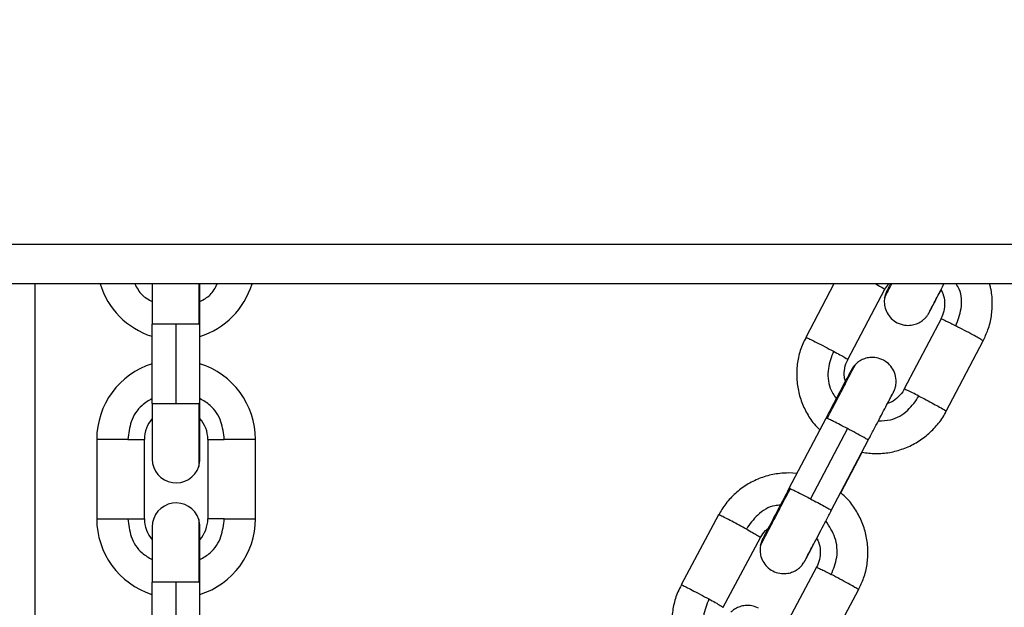
# Model space of a CAD drawing. Units: millimetres. Extents: x 94.9 to 116, y 1463.1 to 1479.1.
# Drawn here: x 104 to 104.2, y 1474.8 to 1474.9 of the extents above; entities that cross this region are included whole.
import ezdxf

# ---------------------------------------------------------------- set-up
doc = ezdxf.new("R2010")
doc.units = ezdxf.units.MM
doc.header["$PDSIZE"] = -1
doc.layers.add('DIASTASEIS', color=253, linetype='Continuous', lineweight=5)
doc.styles.get("Standard").update_dxf_attribs({"font": 'ARIALN.TTF'})
doc.dimstyles.new('ISO-25', dxfattribs={"dimtxt": 2.5, "dimasz": 2.5, "dimexe": 1.25, "dimexo": 0.625, "dimtad": 1, "dimtxsty": 'Standard', "dimcen": 2.5, "dimadec": 0, "dimazin": 0, "dimtfac": 1, "dimtmove": 0, "dimatfit": 3, "dimfxl": 1, "dimarcsym": 0})

# ---------------------------------------------------------------- blocks, each defined once
blk = doc.blocks.new('*D95')
at = {"layer": 'Defpoints', "color": 0}
for p in [(104.422695964819, 1477.471423856562), (101.3074278590664, 1474.446708937646), (102.093200991931, 1474.446708937646)]:
    blk.add_point(p, dxfattribs=at)
at = {"layer": 'DIASTASEIS', "color": 0, "lineweight": -2}
for p, q in [((104.322695964819, 1477.471423856562), (101.2074278590664, 1477.471423856562)), ((101.3074278590664, 1477.321423856562), (101.3074278590664, 1476.135652345262)), ((101.3074278590664, 1474.596708937646), (101.3074278590664, 1475.782480448946)), ((101.993200991931, 1474.446708937646), (101.2074278590664, 1474.446708937646))]:
    blk.add_line(p, q, dxfattribs=at)
at = {"layer": 'DIASTASEIS', "color": 0}
for points in [[(101.3324278590664, 1477.321423856562), (101.2824278590664, 1477.321423856562), (101.3074278590664, 1477.471423856562)], [(101.2824278590664, 1474.596708937646), (101.3324278590664, 1474.596708937646), (101.3074278590664, 1474.446708937646)]]:
    blk.add_solid(points, dxfattribs=at)
at = {"layer": 'DIASTASEIS', "color": 0, "insert": (101.3074278590664, 1475.959066397104), "char_height": 0.15, "attachment_point": 5}
blk.add_mtext('3.00', dxfattribs=at)
blk = doc.blocks.new('G422-A')
at = {"color": 7, "linetype": 'Continuous', "lineweight": 25}
for p, q in [((32.76801801889658, 6.40649307856012), (33.48238795667955, 6.40649307856012)), ((33.48273404672388, 6.401493078559101), (32.76901801889678, 6.401493078559101)), ((32.89401801889678, 6.401493078559101), (32.89401801889678, 6.22176518124917)), ((32.90879968319521, 6.401493078559101), (32.90879968319521, 6.396397903186257)), ((32.91479968319643, 6.396389059732714), (32.91479968319643, 6.401493078559101)), ((32.99469556387, 6.401493078559101), (32.99114891011438, 6.394739459271763)), ((33.00111393611976, 6.400797031193465), (33.00160379342585, 6.401493078559101)), ((32.99646106105345, 6.391950016520527), (33.00110892113141, 6.400800578106386)), ((32.90879968319521, 6.386394010445033), (32.90879968319521, 6.396394010443432)), ((32.91179968319582, 6.386394010445033), (32.91179968319582, 6.396394010443432)), ((32.9146528527456, 6.396394010443432), (32.91478314360418, 6.396394010443432)), ((32.91479968319643, 6.386394010445033), (32.91479968319643, 6.396389059732714)), ((33.00819178905137, 6.397081321104737), (33.00354392897341, 6.388230759518878)), ((33.00885607991247, 6.38544131677128), (33.01350393999044, 6.394291878353501)), ((32.90879968319521, 6.386397784109535), (32.90879968319521, 6.379394010443606)), ((32.91475328629192, 6.386394010445033), (32.9146528527456, 6.386394010445033)), ((32.91479968319643, 6.379394010443606), (32.91479968319643, 6.386388538084534)), ((32.98905511297041, 6.375716305544588), (32.99370297304838, 6.384566867130447)), ((32.99639112347565, 6.383241663042385), (32.99174326339769, 6.374391101456526)), ((32.9017996831956, 6.381872323424718), (32.9017996831956, 6.371872323426318)), ((32.90779968319682, 6.371872323426318), (32.90779968319682, 6.381872323424718)), ((32.91579968319663, 6.381872323424718), (32.91579968319663, 6.371872323426318)), ((32.92179968319603, 6.371872323426318), (32.92179968319603, 6.381872323424718)), ((32.9943672196862, 6.372926773062604), (32.99901507976417, 6.381777334648463)), ((32.99554935148651, 6.375138431554037), (32.99823615825178, 6.380254710518161)), ((32.99005463380697, 6.377580232055438), (32.98898398390545, 6.377645560561463)), ((32.98016553876575, 6.372364316647976), (32.97544996373497, 6.363549761142453)), ((32.90879968319521, 6.370872323426115), (32.90879968319521, 6.363876216167514)), ((32.91479968319643, 6.363867372713971), (32.91479968319643, 6.370872323426115)), ((32.98074056784778, 6.360719666659238), (32.98545614287857, 6.369534222161123)), ((32.99251028169808, 6.365760762847744), (32.98779470666729, 6.35694620734222)), ((32.90879968319521, 6.353872323426289), (32.90879968319521, 6.363872323424689)), ((32.91179968319582, 6.353872323426289), (32.91179968319582, 6.363872323424689)), ((32.9146528527456, 6.363872323424689), (32.91478314360418, 6.363872323424689)), ((32.91479968319643, 6.353872323426289), (32.91479968319643, 6.363867372713971)), ((32.99308531078011, 6.354116112859005), (32.9978008858109, 6.362930668360891))]:
    blk.add_line(p, q, dxfattribs=at)
for centre, radius, start, end in [((32.91179968319582, 6.404394010445062), 0.00999999999999734, 196.8635351699272, 252.2553064142216), ((32.91179968319582, 6.404394010445062), 0.01000000000000129, 287.4576031293957, 343.1364648300749), ((32.91179968319582, 6.381872323424718), 0.009999999999997629, 107.4672798605049, 179.9879039074851), ((32.91179968319582, 6.381872323424718), 0.01, 0, 72.5423968706012), ((32.91179968319582, 6.381872323424718), 0.003999999999998181, 138.5903778667591, 180), ((32.91179968319582, 6.381872323424718), 0.004000000000000855, 359.9743196718241, 41.40962213314498), ((32.91179968319582, 6.379394010443606), 0.003000000000002453, 180, 341.990554560373), ((32.91179968319582, 6.379394010443606), 0.003000000000000118, 341.990554560331, 0), ((32.91179968319582, 6.370872323426115), 0.003, 18.02732590033608, 180), ((32.91179968319582, 6.371872323426318), 0.0100000000000008, 179.9874110074475, 252.2553064142278), ((32.91179968319582, 6.371872323426318), 0.003999999999998181, 180, 221.4096221332409), ((32.91179968319582, 6.370872323426115), 0.003000000000003638, 0, 18.02732590027798), ((32.91179968319582, 6.371872323426318), 0.01000000000000275, 287.4576031293942, 0), ((32.91179968319582, 6.371872323426318), 0.004000000000001575, 318.5903778668359, 359.9733665238863)]:
    blk.add_arc(centre, radius, start, end, dxfattribs=at)
for points, knots in [([(32.90659027029167, 6.401493078559101), (32.90685402294573, 6.40098733754286), (32.90736277447856, 6.400011815537541), (32.90833263068296, 6.399497398203779), (32.90879968319521, 6.399249670851818)], [0, 0, 0, 0, 0.5184311745625166, 1, 1, 1, 1]), ([(32.9146528527456, 6.401493078559101), (32.9146528527456, 6.401099115773208), (32.9146528527456, 6.400168147545005), (32.9146528527456, 6.398388333425205), (32.9146528527456, 6.397043157586554), (32.9146528527456, 6.396394010443432)], [0, 0, 0, 0, 0.2751514828951689, 0.6502068141415432, 1, 1, 1, 1]), ([(32.91479968319643, 6.399249670851818), (32.91526673570868, 6.399497398203779), (32.91623659191489, 6.400011815537541), (32.9167453434459, 6.40098733754286), (32.91700909610179, 6.401493078559101)], [0, 0, 0, 0, 0.4815688254371358, 1, 1, 1, 1]), ([(32.99992606215371, 6.401493078559101), (32.99998626903314, 6.401460490679996), (33.00033146497324, 6.401273648184828), (33.00072675485378, 6.40104875003391), (33.00106232906935, 6.400848689124645), (33.00109364837069, 6.400816348777257), (33.00110892113141, 6.400800578106386)], [0, 0, 0, 0, 0.07723282882806097, 0.4428141688935369, 0.7282900268763768, 1, 1, 1, 1]), ([(33.00109431632725, 6.399750523239449), (33.00109152680331, 6.399745254762196), (33.00105620436832, 6.399678542456344), (33.00120493864804, 6.39997077340678), (33.00149276148502, 6.400533717914472), (33.00184509070666, 6.40121963493158), (33.00198554819533, 6.401493078559101)], [0, 0, 0, 0, 0.02988890709927091, 0.3784692933110927, 0.7522242362378337, 1, 1, 1, 1]), ([(33.00182256434916, 6.401493078559101), (33.001759920988, 6.401370905269973), (33.00157705753943, 6.401014266847882), (33.00145256106796, 6.400771523472317), (33.00137694274988, 6.400619302253576), (33.00136194449467, 6.400592575682198), (33.00131015161994, 6.400481329036952), (33.00125098062042, 6.400344705383135), (33.00115625933201, 6.400095186770445), (33.00112021608427, 6.399871560791611), (33.0011005069812, 6.399749278053891)], [0, 0, 0, 0, 0.1792185809233282, 0.5231604290284271, 0.6977446936956301, 0.8000577077614354, 0.8192353234212348, 0.8432613399254711, 0.9142924602729965, 1, 1, 1, 1]), ([(33.00674488812754, 6.397940097528876), (33.00674451640614, 6.397939343652356), (33.00674184837069, 6.397933932671835), (33.0067917320596, 6.39803309655264), (33.00693058158165, 6.398304867557558), (33.00722014396913, 6.39887005902648), (33.00764886638196, 6.399704827391647), (33.00810737167219, 6.400596685317682), (33.00844140809775, 6.401245689502788), (33.00856873694854, 6.401493078559101)], [0, 0, 0, 0, 0.01615380877101413, 0.1159445412927172, 0.2786149750239397, 0.473933033086942, 0.6744823668242588, 0.8759183645143084, 1, 1, 1, 1]), ([(33.01005759715942, 6.396183707205013), (33.01032683414839, 6.396892248172039), (33.01088749115504, 6.398367708351829), (33.01080196538557, 6.400343869859457), (33.01023660709713, 6.40127033548862), (33.01010068231178, 6.401493078559101)], [0, 0, 0, 0, 0.4123724563447948, 0.8587211867077265, 1, 1, 1, 1]), ([(33.01348658171471, 6.394299547201912), (33.01371062444039, 6.394758752975862), (33.01419491965523, 6.395751381314144), (33.01458544412551, 6.397417412091558), (33.01468719383072, 6.399192152747959), (33.01457819574923, 6.400575299906736), (33.01433986918189, 6.401316437069285), (33.01428306679397, 6.401493078559101)], [0, 0, 0, 0, 0.2062559738833152, 0.4458470173225515, 0.6854369292394582, 0.9250275215720911, 1, 1, 1, 1]), ([(33.0011005069812, 6.399749278053891), (33.0010865674815, 6.399685918571153), (33.00101930140251, 6.399380172758642), (33.00105567558628, 6.398771309067628), (33.00128025626352, 6.397986217404936), (33.00175595291901, 6.397248674539982), (33.00246322332921, 6.396640634472819), (33.00333385989531, 6.396286537066148), (33.00419830014859, 6.396220763125998), (33.00491782043198, 6.396353652645589), (33.00549693490964, 6.396603100623283), (33.00594135166127, 6.396907186044077), (33.00626282272267, 6.397216140364721), (33.006473345062, 6.397478585145395), (33.00659664930779, 6.397668219447327), (33.0066483482499, 6.397756675832456), (33.00667000290948, 6.397795071439136), (33.0066888564527, 6.397829370019567), (33.00671558457386, 6.397879210532951), (33.00676760906597, 6.397978145985066), (33.00692812713012, 6.39828637112379), (33.007254853894, 6.398916962919715), (33.00767836976072, 6.399735821668687), (33.00802664338541, 6.400410217934509), (33.00818691009615, 6.40072055803404)], [0, 0, 0, 0, 0.01281455528939135, 0.06183757171927295, 0.1181663310795323, 0.1727815499007157, 0.2327200998778531, 0.2997893431680742, 0.3547288019553214, 0.4018612220670363, 0.4429918445337461, 0.4783924863412378, 0.5077813711758612, 0.5305173505000822, 0.5454889419790201, 0.5515324803718932, 0.5561729652723475, 0.5629159842406578, 0.5768897811345185, 0.6237126744978141, 0.7180170348167761, 0.8178635034291964, 0.9161853926192586, 0.9999999999999999, 0.9999999999999999, 0.9999999999999999, 0.9999999999999999]), ([(33.00818691009615, 6.40072055803404), (33.00827454734851, 6.400565224906417), (33.00854707425449, 6.400082183098961), (33.00868387091239, 6.399144059537607), (33.0086171103633, 6.39804528668475), (33.00831899593165, 6.397394345348689), (33.00817801201836, 6.397086502965353)], [0, 0, 0, 0, 0.140586298641359, 0.4371833660064265, 0.7338334421215111, 1, 1, 1, 1]), ([(32.91179968319582, 6.396394010443432), (32.91137456636377, 6.396394010443432), (32.91048987376623, 6.396394010443432), (32.90948360695645, 6.396394010443432), (32.90889792516125, 6.396394010443432), (32.90883156898987, 6.396394010443432), (32.90879968319521, 6.396394010443432)], [0, 0, 0, 0, 0.2702613318128808, 0.562429389642179, 0.7897364218595797, 1, 1, 1, 1]), ([(32.9146528527456, 6.396394010443432), (32.91451361467832, 6.396394010443432), (32.91422808420091, 6.396394010443432), (32.91345932037463, 6.396394010443432), (32.91261901458008, 6.396394010443432), (32.91206825797624, 6.396394010443432), (32.91179968319582, 6.396394010443432)], [0, 0, 0, 0, 0.2738232943396364, 0.561519542616944, 0.7861763407475155, 0.9999999999999999, 0.9999999999999999, 0.9999999999999999, 0.9999999999999999]), ([(33.00819178905137, 6.397081321104737), (33.00822598511174, 6.397073282015585), (33.00829610973621, 6.397056796540086), (33.00877187226822, 6.396831903362285), (33.00938183469977, 6.39652951526597), (33.00983608391495, 6.396297062222688), (33.01005759715942, 6.396183707205013)], [0, 0, 0, 0, 0.2738232943394456, 0.5615195426167588, 0.7861763407473986, 0.9999999999999999, 0.9999999999999999, 0.9999999999999999, 0.9999999999999999]), ([(33.01350393999044, 6.394291878353501), (33.01347611266672, 6.394316554374486), (33.01341986593641, 6.394366431453195), (33.01293256425586, 6.394648964236071), (33.01217200296039, 6.395069019977486), (33.01114972811981, 6.39561717868793), (33.01042022507524, 6.395995598762342), (33.01005759715942, 6.396183707205013)], [0, 0, 0, 0, 0.1857251762384151, 0.3754020315054251, 0.5590247983709032, 0.7807960914095174, 1, 1, 1, 1]), ([(32.99118398135422, 6.394721215306449), (32.99103601173581, 6.394454973436327), (32.99059982713722, 6.393670146080071), (32.9901885497841, 6.392223304642643), (32.989954033352, 6.390456771921267), (32.99005193884684, 6.388671884454483), (32.9904576486954, 6.386931217129417), (32.99117579046858, 6.385299498021881), (32.99200733380373, 6.383985464926186), (32.99268391009561, 6.383319485175265), (32.99293750523636, 6.383069861839717)], [0, 0, 0, 0, 0.07217771986780194, 0.2127653662360818, 0.353352075000567, 0.493938812687725, 0.6345266250601521, 0.7751164226449713, 0.9157088664676346, 0.9999999999999999, 0.9999999999999999, 0.9999999999999999, 0.9999999999999999]), ([(32.99114891011438, 6.394739459271763), (32.99118421296978, 6.39473098525133), (32.99125556981769, 6.394713856912235), (32.99176266593374, 6.394474225372791), (32.99253858901854, 6.394087463824066), (32.99356929929879, 6.393557587565114), (32.99429535089828, 6.393171687045937), (32.99465626313965, 6.392979860156006)], [0, 0, 0, 0, 0.1857251762384685, 0.3754020315055964, 0.5590247983710482, 0.7807960914095845, 1, 1, 1, 1]), ([(32.99465626313965, 6.392979860156006), (32.99438247576861, 6.392269245140882), (32.99381234307864, 6.39078946597448), (32.99397560639252, 6.38857002949891), (32.99470305626917, 6.387438737186416), (32.99498322538445, 6.387003032715542)], [0, 0, 0, 0, 0.3622683860207487, 0.7543848614622012, 1, 1, 1, 1]), ([(32.99465626313965, 6.392979860156006), (32.99493543685664, 6.392829256138898), (32.99550792831385, 6.392520417920709), (32.99608484436455, 6.392195345636823), (32.99641321259721, 6.391998727867135), (32.99644537644988, 6.391965983976947), (32.99646106105345, 6.391950016520527)], [0, 0, 0, 0, 0.273823294339391, 0.5615195426167786, 0.7861763407474583, 1, 1, 1, 1]), ([(32.99743133638028, 6.39133200699081), (32.99737853084505, 6.391281811163312), (32.99724689364873, 6.391156679615337), (32.99710360615452, 6.390965054444054), (32.99699596880443, 6.390801396456768), (32.99695092474237, 6.390725888387637), (32.99692818251085, 6.390686460020619), (32.99690791969831, 6.390650343505799), (32.99687920033855, 6.390597860295488), (32.99682295966002, 6.390492976758937), (32.99665355968161, 6.390173881394107), (32.99631837947188, 6.389539222559792), (32.99585562512609, 6.388661182190221), (32.99529527092115, 6.387596594649326), (32.99466026011785, 6.386389005935884), (32.99411643142073, 6.385354204415593), (32.99379403762239, 6.38474020012592), (32.99370261506581, 6.384566084361099)], [0, 0, 0, 0, 0.01905486297032225, 0.04750124674717954, 0.06280332096205438, 0.070735676164411, 0.0772192205019237, 0.0866513800387614, 0.106338587585257, 0.1708613763531322, 0.295928095964277, 0.4283058695217618, 0.5586724468567349, 0.688713919360018, 0.8186628784419856, 0.9485774742189089, 1, 1, 1, 1]), ([(32.99384288234275, 6.384520086630177), (32.9941451590096, 6.385095557091804), (32.99477154283547, 6.386288058623281), (32.99566678021645, 6.387990528073091), (32.99645811577854, 6.389493747166229), (32.99704313068312, 6.390602872691774), (32.99738686874323, 6.391252170112525), (32.99741761170323, 6.391307139746745), (32.99743145332675, 6.391331889123935)], [0, 0, 0, 0, 0.1600703550440196, 0.3317010284272811, 0.5097553090350089, 0.6878095896427366, 0.8594402630260198, 1, 1, 1, 1]), ([(32.99614694950494, 6.389189036955317), (32.99609667243774, 6.389367070674156), (32.99594393421128, 6.38990792471242), (32.99605312631163, 6.390847547404805), (32.99623148129492, 6.391616686705051), (32.99645736289155, 6.391934221045917), (32.99646607604179, 6.391946469607605)], [0, 0, 0, 0, 0.1938743673555568, 0.5889768351933298, 0.9841452022888998, 1, 1, 1, 1]), ([(33.00093328217579, 6.391863531217782), (33.00064327227872, 6.39198399575554), (33.00010184633017, 6.392208893691818), (32.99927205084739, 6.392225388877081), (32.99857679277036, 6.392075766084703), (32.99802253210898, 6.39181341561863), (32.99765022064846, 6.391558200374961), (32.99748026783188, 6.391382572389661), (32.99743133638028, 6.39133200699081)], [0, 0, 0, 0, 0.2468290359202263, 0.4608106373807009, 0.645393432611677, 0.8063466670735326, 0.9442448857272897, 1, 1, 1, 1]), ([(33.00146430116936, 6.386409598020068), (33.00153369786337, 6.386542234769253), (33.00175508961936, 6.386965377164701), (33.00200203207739, 6.387438945773569), (33.0021497937362, 6.387723159928386), (33.00220146116251, 6.38782464854677), (33.0022244719951, 6.387869938745384), (33.00225626647832, 6.387936223192186), (33.00230234445032, 6.388037459309375), (33.00239449542303, 6.388268819685722), (33.00251509369289, 6.388706741199089), (33.00257326928502, 6.389427679935865), (33.00238645924608, 6.390303736177261), (33.00190494373808, 6.391124042892729), (33.00137462229056, 6.391613786628399), (33.00102202601945, 6.39181331304218), (33.00093328217579, 6.391863531217782)], [0, 0, 0, 0, 0.07411238815964732, 0.2364359269655261, 0.3994181362831984, 0.4591922832340031, 0.4897087373538695, 0.5004337486409298, 0.5108139947431442, 0.535275204655581, 0.580656860980214, 0.6601053983690839, 0.7686916921972209, 0.8676964581733889, 0.9667009383387849, 1, 1, 1, 1]), ([(32.99901464628262, 6.381776398658362), (32.99913972924539, 6.382014602200174), (32.99949569315165, 6.382692487193085), (33.00006742279427, 6.383780292300175), (33.00069184682823, 6.384967605604574), (33.00123716269106, 6.386003425900812), (33.00167677755805, 6.386837498771742), (33.0019865681809, 6.387423386582045), (33.00211586398861, 6.387667860285832), (33.00216821479287, 6.38776402299783), (33.00215940125079, 6.387748171880334), (33.00215887133188, 6.387747218820836)], [0, 0, 0, 0, 0.07886204014894402, 0.2244273664399264, 0.3699781055363648, 0.5154940115906832, 0.6609296891872586, 0.8061464456305495, 0.9359904407650759, 0.9961513814419192, 1, 1, 1, 1]), ([(33.00353015701719, 6.38823595439982), (33.00351657757553, 6.388199831962369), (33.00337103890367, 6.387812687014334), (33.00281846193345, 6.387218738923652), (33.00211855379191, 6.386622913042915), (33.00161232414236, 6.386457859992619), (33.00146430116936, 6.386409598020068)], [0, 0, 0, 0, 0.04089917192916843, 0.4383399528354682, 0.8357690234688966, 1, 1, 1, 1]), ([(33.00540973708146, 6.387333145619154), (33.00512758599532, 6.387477296669489), (33.00454898895284, 6.387772902019892), (33.00395563419104, 6.388062346053006), (33.00360929744263, 6.388220019968971), (33.003565356594, 6.388227239123184), (33.00354392897341, 6.388230759518878)], [0, 0, 0, 0, 0.2738232943395504, 0.5615195426168699, 0.7861763407475156, 1, 1, 1, 1]), ([(32.90879968319521, 6.387016663017961), (32.90834740258494, 6.386760217246151), (32.90717565061302, 6.386095826979103), (32.90599791623051, 6.384204781522671), (32.90581471196881, 6.382629027291218), (32.9057267341798, 6.381872323424718)], [0, 0, 0, 0, 0.2462789230814309, 0.6380503745583226, 1, 1, 1, 1]), ([(32.90879968319521, 6.386394010445033), (32.90885257110337, 6.386394010445033), (32.9089626338812, 6.386394010445033), (32.90977412963755, 6.386394010445033), (32.91078334146757, 6.386394010445033), (32.91146981538102, 6.386394010445033), (32.91179968319582, 6.386394010445033)], [0, 0, 0, 0, 0.2702613318127948, 0.562429389641969, 0.7897364218593065, 1, 1, 1, 1]), ([(32.91179968319582, 6.386394010445033), (32.91214419907944, 6.386394010445033), (32.91285068535969, 6.386394010445033), (32.91371680182444, 6.386394010445033), (32.91433885632821, 6.386394010445033), (32.91454992550486, 6.386394010445033), (32.9146528527456, 6.386394010445033)], [0, 0, 0, 0, 0.2738232943391602, 0.561519542616689, 0.7861763407473742, 1, 1, 1, 1]), ([(32.9146528527456, 6.386394010445033), (32.9146528527456, 6.38574268166059), (32.9146528527456, 6.384392984978435), (32.9146528527456, 6.382446620263467), (32.9146528527456, 6.380721053642732), (32.91465285274378, 6.379396715084399), (32.91465285274742, 6.37867392762138), (32.91465285274014, 6.378387061125354), (32.9146528527456, 6.378466977766324), (32.9146528527456, 6.378466986923117)], [0, 0, 0, 0, 0.1570042263438914, 0.3253473344978466, 0.4999910064403579, 0.6746346783828692, 0.8429777865368315, 0.9999820128807219, 1, 1, 1, 1]), ([(32.91787263221365, 6.381872323424718), (32.91778465442282, 6.382629027291218), (32.91760145016112, 6.384204781522671), (32.91642371578043, 6.386095826979103), (32.91525196380851, 6.386760217246151), (32.91479968319643, 6.387016663017961)], [0, 0, 0, 0, 0.3619496254417822, 0.7537210769187004, 1, 1, 1, 1]), ([(33.00029255210782, 6.38420821355186), (33.00081404417713, 6.384224903943791), (33.00216215287607, 6.384268050266941), (33.0040855653099, 6.38539477684691), (33.00498014484062, 6.38670429353016), (33.00540973708146, 6.387333145619154)], [0, 0, 0, 0, 0.2469416417997177, 0.638368623309944, 0.9999999999999999, 0.9999999999999999, 0.9999999999999999, 0.9999999999999999]), ([(33.00540973708146, 6.387333145619154), (33.00571465312921, 6.38717516613116), (33.00633097293237, 6.386855845819186), (33.00726142387091, 6.386360120191343), (33.00809728632, 6.385903838129993), (33.00873617242748, 6.385540122318448), (33.00881626618709, 6.385474123871349), (33.00885607991247, 6.38544131677128)], [0, 0, 0, 0, 0.1857251762383501, 0.37540203150545, 0.5590247983709989, 0.7807960914095683, 1, 1, 1, 1]), ([(32.99823615825178, 6.380254710518161), (32.99880638442689, 6.380179350507492), (32.99996547720209, 6.380026167006976), (33.00173034504612, 6.3801926115587), (33.00345577103896, 6.380649118727264), (33.00507124540697, 6.381411291640065), (33.00653368780902, 6.38244238773706), (33.00776223835262, 6.383728651904052), (33.00853699908864, 6.38475412352574), (33.00880588411226, 6.385373360942426), (33.00883872901274, 6.385449002161581)], [0, 0, 0, 0, 0.1362475297439125, 0.2769489270020492, 0.4176488830788364, 0.5583466131641752, 0.6990416110221848, 0.839733712920751, 0.9804231186252673, 1, 1, 1, 1]), ([(32.99370297304838, 6.384566867130447), (32.99371178870049, 6.384567314238042), (32.99372753093328, 6.384568112650699), (32.99380763607794, 6.384534761247155), (32.99384288234275, 6.384520086630177)], [0, 0, 0, 0, 0.5599999999999136, 0.9999999999999999, 0.9999999999999999, 0.9999999999999999, 0.9999999999999999]), ([(32.99639112347565, 6.383241663042385), (32.99608573494177, 6.383401032325596), (32.9954594857011, 6.383727845160424), (32.99468702862057, 6.384118299141223), (32.99412900175073, 6.384391706279816), (32.99393667157008, 6.384478003870131), (32.99384288234275, 6.384520086630177)], [0, 0, 0, 0, 0.2738232943396259, 0.5615195426169316, 0.7861763407475987, 0.9999999999999999, 0.9999999999999999, 0.9999999999999999, 0.9999999999999999]), ([(32.99899998648313, 6.381785329139634), (32.99900532972813, 6.381783561671286), (32.99906277492507, 6.381764559645775), (32.99885962636679, 6.38189262775933), (32.99835773039037, 6.38218353304484), (32.99749041210841, 6.382660090366075), (32.99675612800481, 6.383048559378325), (32.99639112347565, 6.383241663042385)], [0, 0, 0, 0, 0.02333144590424528, 0.2508362324618923, 0.4710795421900161, 0.7370794746347376, 1, 1, 1, 1]), ([(32.9057267341798, 6.381872323424718), (32.90538323090393, 6.381872323424718), (32.90468891562548, 6.381872323424718), (32.90363498901413, 6.381872323424718), (32.90268360919097, 6.381872323424718), (32.9019501525602, 6.381872323424718), (32.90184964459538, 6.381872323424718), (32.9017996831956, 6.381872323424718)], [0, 0, 0, 0, 0.1857251762385878, 0.3754020315055331, 0.5590247983710692, 0.780796091409602, 1, 1, 1, 1]), ([(32.9057267341798, 6.381872323424718), (32.90604373842532, 6.381872323424718), (32.90669380758506, 6.381872323424718), (32.9073547098217, 6.381872323424718), (32.90773574472976, 6.381872323424718), (32.90777872432616, 6.381872323424718), (32.90779968319682, 6.381872323424718)], [0, 0, 0, 0, 0.2738232943392773, 0.561519542616654, 0.7861763407474193, 1, 1, 1, 1]), ([(32.91579968319663, 6.381872323424718), (32.9158341467685, 6.381872323424718), (32.91590481997107, 6.381872323424718), (32.91643172779393, 6.381872323424718), (32.91711315983436, 6.381872323424718), (32.91762367906474, 6.381872323424718), (32.91787263221365, 6.381872323424718)], [0, 0, 0, 0, 0.2738232943393662, 0.5615195426166517, 0.7861763407472786, 1, 1, 1, 1]), ([(32.92179968319603, 6.381872323424718), (32.92176403087094, 6.381872323424718), (32.92169196764396, 6.381872323424718), (32.92113038846062, 6.381872323424718), (32.92026266967903, 6.381872323424718), (32.91910326072527, 6.381872323424718), (32.91828124644442, 6.381872323424718), (32.91787263221365, 6.381872323424718)], [0, 0, 0, 0, 0.1857251762384718, 0.3754020315055843, 0.5590247983709686, 0.780796091409623, 1, 1, 1, 1]), ([(32.98898398390545, 6.377645560561463), (32.98861374659489, 6.377633384715695), (32.98765135973033, 6.377601735082239), (32.98611901075517, 6.377279583345912), (32.98445985144487, 6.376624288797133), (32.98293862281778, 6.375682792971306), (32.98162452963904, 6.374480225909169), (32.98069454946951, 6.373350537879846), (32.9803163726631, 6.372582310711836), (32.98020018569721, 6.372346288873191)], [0, 0, 0, 0, 0.1029697394012895, 0.2676573144872241, 0.4324754005368622, 0.5972906953941607, 0.7621025087857628, 0.9269109386460431, 1, 1, 1, 1]), ([(32.98543374765202, 6.368484448338963), (32.98543089605325, 6.368479175372444), (32.98539513431776, 6.368413047453318), (32.98554085840103, 6.368694520973181), (32.98590096774412, 6.369385709694429), (32.98653405901157, 6.370596131363813), (32.98735024858822, 6.37215399803546), (32.98826342396048, 6.373895149662816), (32.98889178934794, 6.375091970297321), (32.98919502226479, 6.375669525044318)], [0, 0, 0, 0, 0.01342176436402596, 0.1683215031778226, 0.3344081372219193, 0.5067108821819927, 0.6790136271420533, 0.8451002611861652, 1, 1, 1, 1]), ([(32.9890547539492, 6.375715520799817), (32.98891516392202, 6.375449720540304), (32.98854451957802, 6.374743958366993), (32.98795284807081, 6.373616331816551), (32.98731780498044, 6.3724052716928), (32.98675749680685, 6.371335724153427), (32.98629696229752, 6.370455519870406), (32.98595688726189, 6.369804217832383), (32.98578392072729, 6.369471311925112), (32.98572736534904, 6.369361232863698), (32.98569881238861, 6.369304573144577), (32.98567569195645, 6.369257105226383), (32.98564231861044, 6.369185841699904), (32.98555244849947, 6.368971854931546), (32.98545508433042, 6.368728691667743), (32.985442773723, 6.368520486368029), (32.98544061068812, 6.368483903646224)], [0, 0, 0, 0, 0.07608564282417969, 0.2020252705287337, 0.3279719020341765, 0.4539391007437986, 0.5799532200761047, 0.7060845092149324, 0.8326141116655328, 0.8970841339744007, 0.9173810444397977, 0.9284902322039824, 0.9360337228210308, 0.9470571404676824, 0.9906976721342134, 1, 1, 1, 1]), ([(32.98919502226479, 6.375669525044318), (32.98915154921112, 6.375687455565016), (32.98907391876153, 6.375719474351458), (32.98906085918522, 6.375717273792647), (32.98905511297041, 6.375716305544588)], [0, 0, 0, 0, 0.5600000000003613, 1, 1, 1, 1]), ([(32.98919502226479, 6.375669525044318), (32.98932168716808, 6.375612138035025), (32.98958143431471, 6.375494456561968), (32.99026913203149, 6.375152367490331), (32.99101717779401, 6.374770532845391), (32.99150525435132, 6.374515478116622), (32.99174326339769, 6.374391101456526)], [0, 0, 0, 0, 0.2738232943393613, 0.5615195426165293, 0.7861763407472454, 1, 1, 1, 1]), ([(32.99778828474543, 6.362936213772004), (32.99802421146912, 6.363418280914006), (32.99852114783996, 6.364433666941581), (32.99891503960341, 6.366122638755146), (32.99903364965964, 6.367902712197351), (32.99882742452453, 6.369677538022474), (32.99831438199023, 6.371389875915442), (32.99749750105573, 6.372974638240807), (32.99657073140613, 6.374252254069974), (32.99583586800897, 6.374889841891958), (32.99554935148651, 6.375138431554037)], [0, 0, 0, 0, 0.1198321343567511, 0.2524044131116969, 0.3849760680255643, 0.5175481334742081, 0.6501215924526043, 0.782697252521937, 0.9152756447988118, 1, 1, 1, 1]), ([(32.99174326339769, 6.374391101456526), (32.99205211694814, 6.374227894196624), (32.99267639553025, 6.373898007109633), (32.99349428609482, 6.373452362905768), (32.99410396640476, 6.373107232964061), (32.99441173250332, 6.372920765508129), (32.99433752116445, 6.372944616413692), (32.9943217045459, 6.372949699743289)], [0, 0, 0, 0, 0.2208741101846007, 0.4464477641082816, 0.6648215789161882, 0.9285636197448414, 1, 1, 1, 1]), ([(32.98793745708669, 6.373586840734164), (32.98770780982911, 6.373574921194917), (32.98665520986312, 6.373520287371607), (32.98500153251759, 6.372489389206125), (32.98409490052861, 6.371198787495191), (32.98365952049451, 6.370579018693492)], [0, 0, 0, 0, 0.1266733418602948, 0.5806137489292091, 1, 1, 1, 1]), ([(32.99107225513242, 6.366634799447015), (32.99107311233117, 6.366636490939813), (32.99107653257331, 6.366643240012595), (32.9911511573903, 6.366788044098316), (32.99133750362514, 6.367145892712246), (32.9916797149365, 6.36780109567127), (32.99215062618739, 6.368700902853847), (32.9927215141254, 6.369790491138078), (32.99336375076589, 6.371015115185687), (32.99392529185595, 6.372085234869987), (32.9942612116977, 6.372724823940475), (32.99436677646943, 6.372925818537)], [0, 0, 0, 0, 0.02804871782819738, 0.111914789920177, 0.2359223481845878, 0.3738222276547198, 0.513874914437813, 0.6543409295052359, 0.7949256889736923, 0.9355542009500425, 1, 1, 1, 1]), ([(32.9017996831956, 6.371872323426318), (32.90183533552069, 6.371872323426318), (32.90190739874767, 6.371872323426318), (32.90246897793102, 6.371872323426318), (32.90333669671261, 6.371872323426318), (32.90449610566636, 6.371872323426318), (32.90531811994722, 6.371872323426318), (32.9057267341798, 6.371872323426318)], [0, 0, 0, 0, 0.185725176238419, 0.3754020315055045, 0.5590247983709596, 0.7807960914095315, 0.9999999999999999, 0.9999999999999999, 0.9999999999999999, 0.9999999999999999]), ([(32.9057267341798, 6.371872323426318), (32.90604373842532, 6.371872323426318), (32.90669380758506, 6.371872323426318), (32.9073547098217, 6.371872323426318), (32.90773574472976, 6.371872323426318), (32.90777872432616, 6.371872323426318), (32.90779968319682, 6.371872323426318)], [0, 0, 0, 0, 0.2738232943392697, 0.5615195426166405, 0.7861763407474036, 1, 1, 1, 1]), ([(32.9057267341798, 6.371872323426318), (32.90581471196881, 6.371115619559818), (32.90599791623051, 6.369539865332003), (32.90717565061302, 6.367648819875571), (32.90834740258494, 6.366984429604885), (32.90879968319521, 6.366727983833075)], [0, 0, 0, 0, 0.3619496254417554, 0.7537210769187006, 1, 1, 1, 1]), ([(32.9146528527456, 6.371799250500148), (32.9146528527456, 6.371799291820311), (32.9146528527456, 6.371879269899468), (32.9146528527456, 6.371592435417655), (32.9146528527456, 6.370869610403419), (32.9146528527456, 6.369545282511639), (32.9146528527456, 6.367819713020539), (32.9146528527456, 6.365873349022253), (32.9146528527456, 6.364523652252787), (32.9146528527456, 6.363872323424689)], [0, 0, 0, 0, 8.115753072959e-05, 0.1570754656746436, 0.325407939333919, 0.5000405787653714, 0.674673218196822, 0.8430056918560987, 0.9999999999999999, 0.9999999999999999, 0.9999999999999999, 0.9999999999999999]), ([(32.91479968319643, 6.366727983833075), (32.91525196380851, 6.366984429604885), (32.91642371578043, 6.367648819875571), (32.91760145016112, 6.369539865332003), (32.91778465442282, 6.371115619559818), (32.91787263221365, 6.371872323426318)], [0, 0, 0, 0, 0.2462789230819474, 0.6380503745585373, 1, 1, 1, 1]), ([(32.91787263221365, 6.371872323426318), (32.91755562796632, 6.371872323426318), (32.91690555880657, 6.371872323426318), (32.91624465656994, 6.371872323426318), (32.91586362166188, 6.371872323426318), (32.91582064206548, 6.371872323426318), (32.91579968319663, 6.371872323426318)], [0, 0, 0, 0, 0.2738232943395354, 0.5615195426169692, 0.7861763407475824, 1, 1, 1, 1]), ([(32.91787263221365, 6.371872323426318), (32.9182161354877, 6.371872323426318), (32.91891045076797, 6.371872323426318), (32.9199643773775, 6.371872323426318), (32.92091575720067, 6.371872323426318), (32.92164921383144, 6.371872323426318), (32.92174972179625, 6.371872323426318), (32.92179968319603, 6.371872323426318)], [0, 0, 0, 0, 0.1857251762383327, 0.3754020315055047, 0.5590247983709627, 0.7807960914095633, 1, 1, 1, 1]), ([(32.98365952049451, 6.370579018693492), (32.98335744202657, 6.370742784372228), (32.98274685775893, 6.371073800171247), (32.9818148241741, 6.371565092237974), (32.98096932413525, 6.371999670572508), (32.98031184870185, 6.372322590428043), (32.98021411908146, 6.37235046199868), (32.98016553876575, 6.372364316647976)], [0, 0, 0, 0, 0.1857251762384952, 0.3754020315056492, 0.5590247983710733, 0.7807960914096629, 1, 1, 1, 1]), ([(32.99436937684393, 6.36485001218472), (32.99465195998916, 6.365559997494815), (32.99524040892381, 6.367038465359032), (32.99501840350447, 6.369543812400766), (32.99411649233323, 6.370917428844509), (32.99366967779522, 6.371597930228122)], [0, 0, 0, 0, 0.3179562846311609, 0.6621096871498106, 0.9999999999999999, 0.9999999999999999, 0.9999999999999999, 0.9999999999999999]), ([(32.98365952049451, 6.370579018693492), (32.9839375201175, 6.370426222568598), (32.98450760390394, 6.370112889067345), (32.98508194952435, 6.369783094308618), (32.98540873403388, 6.369583627474016), (32.98544060237898, 6.369550417100358), (32.98545614287857, 6.369534222161123)], [0, 0, 0, 0, 0.2738232943393309, 0.561519542616756, 0.7861763407474524, 1, 1, 1, 1]), ([(32.98546428702891, 6.369528412880131), (32.98563984551244, 6.369837955109064), (32.98588673882684, 6.370273273903253), (32.98628470221436, 6.370566816752502), (32.98639968568775, 6.370651630025636)], [0, 0, 0, 0, 0.7110702208161742, 1, 1, 1, 1]), ([(32.98544061068812, 6.368483903646224), (32.98541027311719, 6.368254489846835), (32.98534921363014, 6.367792755804944), (32.98549064768329, 6.367057339753332), (32.98582237600774, 6.366318276104098), (32.9864053126096, 6.3656444777983), (32.98719049409399, 6.365156119670532), (32.98805216970893, 6.364939085203618), (32.98885098149756, 6.364968939450877), (32.98950823237308, 6.365157335021026), (32.99002830525594, 6.365434299328003), (32.99041825011616, 6.365743379264417), (32.99069029129193, 6.36603495541141), (32.99085452577517, 6.366258194378419), (32.99094074047596, 6.366394744221283), (32.99097548651323, 6.366453475987614), (32.99099659661649, 6.366490313397039), (32.99101758196982, 6.366527919147588), (32.9910488287044, 6.366585315681109), (32.99111800942799, 6.366714622733811), (32.99131318618699, 6.367082776832207), (32.99167041489297, 6.367759512962325), (32.99208535900859, 6.368546894012356), (32.99240729542569, 6.369158730110316), (32.99253392813832, 6.369399393988092)], [0, 0, 0, 0, 0.0455395780550128, 0.09165609698099454, 0.1459808911752425, 0.2042465527962249, 0.2651837095896552, 0.32609939751572, 0.3771924224836334, 0.4216103377757057, 0.4602318607624421, 0.4930435428392618, 0.519583522250946, 0.5390247461173809, 0.5477877616373262, 0.553074312663394, 0.5582082235977827, 0.5662901045538781, 0.5847675209188701, 0.6442247515078547, 0.7383680401416454, 0.8377900286894436, 0.9361951992788384, 0.9999999999999999, 0.9999999999999999, 0.9999999999999999, 0.9999999999999999]), ([(32.99253392813832, 6.369399393988092), (32.99261620252789, 6.369253041687729), (32.99288281803663, 6.368778777540969), (32.99301650184523, 6.367850322192057), (32.99294841463804, 6.366741890076186), (32.99264538672494, 6.366081788436817), (32.9924998281788, 6.365764710596808)], [0, 0, 0, 0, 0.1323974540548952, 0.4290425675503888, 0.7257423130392608, 1, 1, 1, 1]), ([(32.99251028169808, 6.365760762847744), (32.99254444229543, 6.365752599903603), (32.99261449420035, 6.36573586044989), (32.99308858652355, 6.365507672973139), (32.99369626127579, 6.365200865958572), (32.99414873124285, 6.364965021176717), (32.99436937684393, 6.36485001218472)], [0, 0, 0, 0, 0.2738232943394011, 0.5615195426166726, 0.7861763407473382, 1, 1, 1, 1]), ([(32.91179968319582, 6.363872323424689), (32.91137456636377, 6.363872323424689), (32.91048987376623, 6.363872323424689), (32.90948360695645, 6.363872323424689), (32.90889792516125, 6.363872323424689), (32.90883156898987, 6.363872323424689), (32.90879968319521, 6.363872323424689)], [0, 0, 0, 0, 0.2702613318128802, 0.5624293896421896, 0.7897364218595961, 1, 1, 1, 1]), ([(32.9146528527456, 6.363872323424689), (32.91451361467832, 6.363872323424689), (32.91422808420091, 6.363872323424689), (32.91345932037463, 6.363872323424689), (32.91261901458008, 6.363872323424689), (32.91206825797624, 6.363872323424689), (32.91179968319582, 6.363872323424689)], [0, 0, 0, 0, 0.2738232943394327, 0.5615195426169327, 0.7861763407475131, 1, 1, 1, 1]), ([(32.9978008858109, 6.362930668360891), (32.9977732761238, 6.362955697203974), (32.99771746929607, 6.363006287424755), (32.99723242158532, 6.363292919689515), (32.99647516051689, 6.363719083120772), (32.99545715038246, 6.36427522270907), (32.99473055793558, 6.364659160796977), (32.99436937684393, 6.36485001218472)], [0, 0, 0, 0, 0.1857251762384471, 0.3754020315055324, 0.559024798371076, 0.7807960914096737, 1, 1, 1, 1]), ([(32.97548461728572, 6.363531746053299), (32.97532381629778, 6.36324332515443), (32.97487407935139, 6.362436653903673), (32.97445304936289, 6.360966235409537), (32.974219365153, 6.359199315570836), (32.97431708649517, 6.357414582750893), (32.97472267622859, 6.355673742279864), (32.97544145226518, 6.35404260126535), (32.97625726059257, 6.352748324082599), (32.97691492139918, 6.35209935219183), (32.97715016121608, 6.351867220327508)], [0, 0, 0, 0, 0.07823577685749862, 0.2188140742896384, 0.3593914205029355, 0.4999688203195123, 0.6405473506215352, 0.7811279460011289, 0.9217112815022872, 0.9999999999999999, 0.9999999999999999, 0.9999999999999999, 0.9999999999999999]), ([(32.97544996373497, 6.363549761142453), (32.97548522816057, 6.363541156835085), (32.97555650733218, 6.363523765146342), (32.97606182400184, 6.363280623361165), (32.97683481511947, 6.362888211409258), (32.97786146291244, 6.362350605369388), (32.97858452117568, 6.361959084096556), (32.97894394546372, 6.361764463191607)], [0, 0, 0, 0, 0.1857251762384542, 0.3754020315055573, 0.559024798371012, 0.7807960914095256, 1, 1, 1, 1]), ([(32.97894394546372, 6.361764463191607), (32.9786647206404, 6.361055977572791), (32.97808326504516, 6.359580632644169), (32.97822946059411, 6.35736019386542), (32.97894810832283, 6.356223501318995), (32.97922483123354, 6.355785805825976)], [0, 0, 0, 0, 0.3622977461686989, 0.7544460008052511, 1, 1, 1, 1]), ([(32.97894394546372, 6.361764463191607), (32.97922194508489, 6.361611667063075), (32.97979202887316, 6.361298333561821), (32.98036637449356, 6.360968538803094), (32.98069315900309, 6.360769071972131), (32.98072502734637, 6.360735861594835), (32.98074056784778, 6.360719666659238)], [0, 0, 0, 0, 0.2738232943393024, 0.5615195426166979, 0.7861763407474617, 0.9999999999999999, 0.9999999999999999, 0.9999999999999999, 0.9999999999999999]), ([(32.98521200617895, 6.360598975100688), (32.98492343851492, 6.360721492029656), (32.9843842014491, 6.360950435452937), (32.98355494861996, 6.360973690559435), (32.98285830973716, 6.360829639076941), (32.98230180644921, 6.360571697204536), (32.98192701166433, 6.360319081675074), (32.98175533519341, 6.36014443393225), (32.98170567912191, 6.360093918446468)], [0, 0, 0, 0, 0.2463751378502414, 0.460393255338665, 0.6449888549369851, 0.8059565170628633, 0.9438744463656733, 1, 1, 1, 1])]:
    blk.add_open_spline(points, degree=3, knots=knots, dxfattribs=at)

msp = doc.modelspace()

# ---------------------------------------------------------------- block references
msp.add_blockref('G422-A', (71.13598782106433, 1468.455461023898))

# ---------------------------------------------------------------- dimensions: what is measured, and where the dimension line sits
at = {"layer": 'DIASTASEIS'}
dim = msp.add_linear_dim(base=(101.3074278590664, 1474.446708937646), p1=(104.422695964819, 1477.471423856562), p2=(102.093200991931, 1474.446708937646), angle=90, text='3.00', dimstyle='ISO-25', override={"dimtxt": 0.15, "dimasz": 0.15, "dimexe": 0.1, "dimexo": 0.1, "dimgap": 0.1, "dimtad": 0, "dimtih": 1, "dimtoh": 1, "dimzin": 1, "dimtxsty": 'Standard', "dimcen": 3.5, "dimadec": 2, "dimtdec": 1, "dimtix": 1, "dimatfit": 2, "dimfxl": 0, "dimtzin": 1}, dxfattribs=at)
dim.commit()
dim.dimension.update_dxf_attribs({"geometry": '*D95', "text_midpoint": (101.3074278590664, 1475.959066397104)})

doc.saveas('drawing.dxf')
